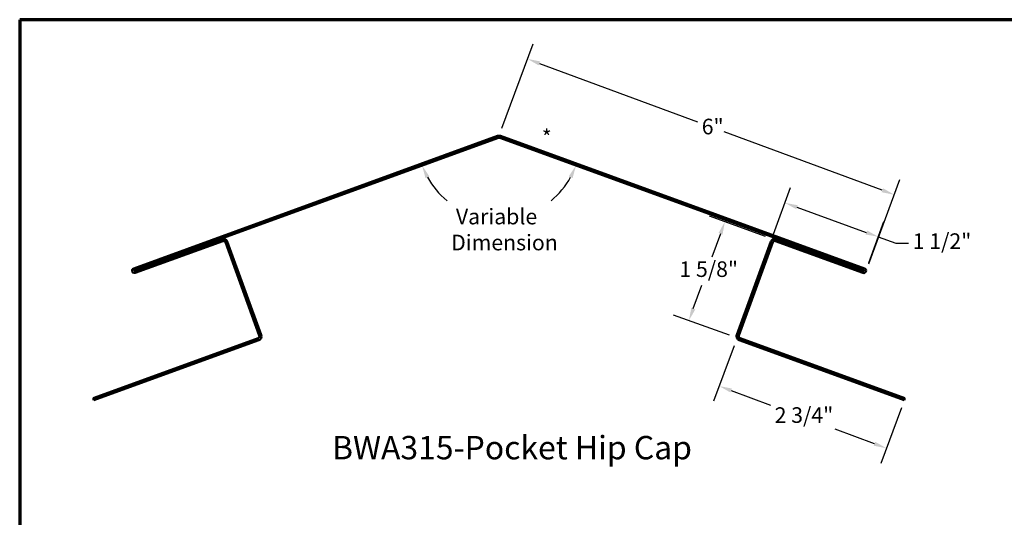
# Model space of a CAD drawing. Units: inches. Extents: x 0.6 to 33.4, y 0.6 to 21.4.
# Drawn here: x 0.6 to 15.8, y 13.7 to 21.4 of the extents above; entities that cross this region are included whole.
import ezdxf

# ---------------------------------------------------------------- set-up
doc = ezdxf.new("R2010")
doc.units = ezdxf.units.IN
doc.header["$LTSCALE"] = 2
doc.header["$MEASUREMENT"] = 0
doc.layers.get('0').update_dxf_attribs({"lineweight": 13})
for name, color, linetype, lineweight in [('Border (ANSI)', 7, 'Continuous', 70), ('Dimension (ANSI)', 7, 'Continuous', 25), ('Symbol (ANSI)', 7, 'Continuous', 25), ('Visible (ANSI)', 7, 'Continuous', 50)]:
    doc.layers.add(name, color=color, linetype=linetype, lineweight=lineweight)
doc.styles.add('Label Text (ANSI)', font='tahoma.ttf')
doc.styles.add('Note Text (ANSI)', font='tahoma.ttf')
doc.dimstyles.new('Architectural (ANSI)', dxfattribs={"dimscale": 2, "dimtxt": 0.12, "dimasz": 0.098425, "dimexe": 0.125, "dimexo": 0.0625, "dimgap": 0.031496, "dimtad": 0, "dimtih": 1, "dimtoh": 1, "dimdec": 4, "dimrnd": 1e-08, "dimzin": 3, "dimdsep": 46, "dimlunit": 4, "dimtxsty": 'Note Text (ANSI)', "dimcen": 0.09, "dimdle": 0.393701, "dimclrd": 256, "dimclre": 256, "dimclrt": 256, "dimadec": 0, "dimazin": 3, "dimtfac": 1, "dimtofl": 0, "dimtmove": 0, "dimatfit": 3, "dimfxl": 1, "dimfrac": 2, "dimtolj": 1, "dimtzin": 12, "dimlwd": -1, "dimlwe": -1, "dimarcsym": 0})
doc.dimstyles.new('Default (ANSI)', dxfattribs={"dimscale": 2, "dimtxt": 0.12, "dimasz": 0.098425, "dimexe": 0.125, "dimexo": 0.0625, "dimgap": 0.031496, "dimtad": 0, "dimtih": 1, "dimtoh": 1, "dimrnd": 1e-08, "dimzin": 4, "dimdsep": 46, "dimtxsty": 'Note Text (ANSI)', "dimcen": 0.09, "dimdle": 0.393701, "dimclrd": 256, "dimclre": 256, "dimclrt": 256, "dimadec": 0, "dimazin": 1, "dimtfac": 1, "dimtofl": 0, "dimtmove": 0, "dimatfit": 3, "dimfxl": 1, "dimtolj": 1, "dimtzin": 4, "dimlwd": -1, "dimlwe": -1, "dimarcsym": 0})

# ---------------------------------------------------------------- blocks, each defined once
blk = doc.blocks.new('Borders ATAS A Border')
at = {"layer": 'Border (ANSI)'}
for p, q in [((0.3, 10.7), (0.3, 0.3)), ((16.7, 10.7), (0.3, 10.7))]:
    blk.add_line(p, q, dxfattribs=at)
blk = doc.blocks.new('*D8')
at = {"layer": 'Defpoints', "color": 0, "transparency": 16777216}
for p in [(11.64, 16.497), (14.215, 15.54), (13.941, 14.802)]:
    blk.add_point(p, dxfattribs=at)
at = {"layer": 'Dimension (ANSI)', "transparency": 16777216}
for p, q in [((11.597, 16.38), (11.279, 15.525)), ((11.55, 15.691), (12.157, 15.465)), ((14.172, 15.423), (13.854, 14.568)), ((13.757, 14.871), (13.15, 15.096))]:
    blk.add_line(p, q, dxfattribs=at)
for points in [[(11.562, 15.721), (11.539, 15.66), (11.366, 15.759)], [(13.768, 14.901), (13.745, 14.84), (13.941, 14.802)]]:
    blk.add_solid(points, dxfattribs=at)
at = {"layer": 'Dimension (ANSI)', "transparency": 16777216, "insert": (12.22, 15.432), "char_height": 0.24, "attachment_point": 1, "style": 'Note Text (ANSI)'}
blk.add_mtext('\\A1;2 3/4"', dxfattribs=at)
blk = doc.blocks.new('*D9')
at = {"layer": 'Defpoints', "color": 0, "transparency": 16777216}
for p in [(12.194, 18.019), (10.9, 16.767), (11.64, 16.497)]:
    blk.add_point(p, dxfattribs=at)
at = {"layer": 'Dimension (ANSI)', "transparency": 16777216}
for p, q in [((12.077, 18.062), (11.219, 18.374)), ((11.387, 18.103), (11.255, 17.742)), ((10.968, 16.952), (11.099, 17.313)), ((11.523, 16.54), (10.665, 16.852))]:
    blk.add_line(p, q, dxfattribs=at)
for points in [[(11.356, 18.115), (11.418, 18.092), (11.454, 18.288)], [(10.937, 16.963), (10.999, 16.94), (10.9, 16.767)]]:
    blk.add_solid(points, dxfattribs=at)
at = {"layer": 'Dimension (ANSI)', "transparency": 16777216, "insert": (10.754, 17.679), "char_height": 0.24, "attachment_point": 1, "style": 'Note Text (ANSI)'}
blk.add_mtext('\\A1;1 5/8"', dxfattribs=at)
blk = doc.blocks.new('*D10')
at = {"layer": 'Defpoints', "color": 0, "transparency": 16777216}
for p in [(8.416, 20.796), (7.978, 19.614), (13.624, 17.524)]:
    blk.add_point(p, dxfattribs=at)
at = {"layer": 'Dimension (ANSI)', "transparency": 16777216}
for p, q in [((8.022, 19.731), (8.503, 21.03)), ((8.6, 20.727), (11.035, 19.826)), ((13.877, 18.774), (11.442, 19.675)), ((13.668, 17.641), (14.149, 18.94))]:
    blk.add_line(p, q, dxfattribs=at)
for points in [[(8.612, 20.758), (8.589, 20.696), (8.416, 20.796)], [(13.889, 18.804), (13.866, 18.743), (14.062, 18.705)]]:
    blk.add_solid(points, dxfattribs=at)
at = {"layer": 'Dimension (ANSI)', "transparency": 16777216, "insert": (11.098, 19.875), "char_height": 0.24, "attachment_point": 1, "style": 'Note Text (ANSI)'}
blk.add_mtext('\\A1;6"', dxfattribs=at)
blk = doc.blocks.new('*D11')
at = {"layer": 'Defpoints', "color": 0, "transparency": 16777216}
for p in [(13.816, 18.057), (12.161, 17.983), (13.627, 17.536)]:
    blk.add_point(p, dxfattribs=at)
at = {"layer": 'Dimension (ANSI)', "transparency": 16777216}
for p, q in [((12.204, 18.1), (12.464, 18.815)), ((12.563, 18.513), (13.631, 18.124)), ((13.669, 17.654), (13.901, 18.292)), ((13.816, 18.057), (14.085, 17.959)), ((14.085, 17.959), (14.282, 17.959))]:
    blk.add_line(p, q, dxfattribs=at)
for points in [[(12.575, 18.543), (12.552, 18.482), (12.378, 18.58)], [(13.642, 18.155), (13.62, 18.093), (13.816, 18.057)]]:
    blk.add_solid(points, dxfattribs=at)
at = {"layer": 'Dimension (ANSI)', "transparency": 16777216, "insert": (14.345, 18.11), "char_height": 0.24, "attachment_point": 1, "style": 'Note Text (ANSI)'}
blk.add_mtext('\\A1;1 1/2"', dxfattribs=at)
blk = doc.blocks.new('*D12')
at = {"layer": 'Defpoints', "color": 0, "transparency": 16777216}
for p in [(7.978, 19.584), (8.096, 19.541), (7.479, 18.427), (2.365, 17.541)]:
    blk.add_point(p, dxfattribs=at)
at = {"layer": 'Dimension (ANSI)', "transparency": 16777216}
for start, end in [(208.9616, 230.5375), (309.4625, 331.0384)]:
    blk.add_arc((7.978, 19.584), 1.26, start, end, dxfattribs=at)
for points in [[(6.846, 18.96), (6.906, 18.988), (6.794, 19.153)], [(9.051, 18.988), (9.11, 18.96), (9.162, 19.153)]]:
    blk.add_solid(points, dxfattribs=at)
at = {"layer": 'Dimension (ANSI)', "transparency": 16777216, "insert": (7.241, 18.489), "char_height": 0.24, "attachment_point": 1, "style": 'Note Text (ANSI)'}
blk.add_mtext('\\A1; Variable \\PDimension', dxfattribs=at)

msp = doc.modelspace()

# ---------------------------------------------------------------- linework, layer by layer
at = {"layer": 'Visible (ANSI)', "color": 1, "true_color": 0xff0000}
for p, q in [((7.95645, 19.61021), (2.35445, 17.57124)), ((2.36539, 17.54117), (7.9674, 19.58014)), ((7.98929, 19.58014), (13.59129, 17.54117)), ((13.60224, 17.57124), (8.00023, 19.61021)), ((3.71351, 18.02121), (2.36881, 17.53178)), ((2.37976, 17.50171), (3.72446, 17.99114)), ((3.76547, 17.97201), (4.28842, 16.53522)), ((4.31849, 16.54617), (3.79554, 17.98296)), ((12.16114, 17.98296), (11.63819, 16.54617)), ((11.66826, 16.53522), (12.19121, 17.97201)), ((12.23223, 17.99114), (13.57693, 17.50171)), ((13.58787, 17.53178), (12.24317, 18.02121)), ((4.2693, 16.49421), (1.73025, 15.57007)), ((1.74119, 15.54), (4.28024, 16.46414)), ((11.67644, 16.46414), (14.21549, 15.54)), ((14.22644, 15.57007), (11.68739, 16.49421)), ((1.74119, 15.54), (1.73025, 15.57007)), ((14.21549, 15.54), (14.22644, 15.57007))]:
    msp.add_line(p, q, dxfattribs=at)
for centre, radius, start, end in [((7.97834, 19.55007), 0.064, 70, 110), ((7.97834, 19.55007), 0.032, 70, 110), ((3.7354, 17.96107), 0.064, 20, 110), ((3.7354, 17.96107), 0.032, 20, 110), ((12.22128, 17.96107), 0.064, 70, 160), ((12.22128, 17.96107), 0.032, 70, 160), ((2.3671, 17.53647), 0.037, 110, 290), ((2.3671, 17.53647), 0.005, 110, 290), ((13.58958, 17.53647), 0.037, 250, 70), ((13.58958, 17.53647), 0.005, 250, 70), ((4.25835, 16.52428), 0.032, 290, 20), ((4.25835, 16.52428), 0.064, 290, 20), ((11.69833, 16.52428), 0.064, 160, 250), ((11.69833, 16.52428), 0.032, 160, 250)]:
    msp.add_arc(centre, radius, start, end, dxfattribs=at)

# ---------------------------------------------------------------- block references
at = {"xscale": 2, "yscale": 2, "zscale": 2}
msp.add_blockref('Borders ATAS A Border', (0, 0), dxfattribs=at)

# ---------------------------------------------------------------- texts
at = {"layer": 'Symbol (ANSI)', "insert": (8.63576, 19.70696), "char_height": 0.24, "attachment_point": 1, "style": 'Note Text (ANSI)'}
msp.add_mtext('*', dxfattribs=at)
at = {"layer": 'Symbol (ANSI)', "insert": (5.40755, 14.51819), "char_height": 0.36, "attachment_point": 7, "line_spacing_factor": 2.370882, "style": 'Label Text (ANSI)'}
msp.add_mtext('BWA315-Pocket Hip Cap', dxfattribs=at)

# ---------------------------------------------------------------- dimensions: what is measured, and where the dimension line sits
at = {"layer": 'Dimension (ANSI)'}
for base, p1, p2, angle, override, picture, middle in [((8.41574, 20.79554), (13.62435, 17.52382), (7.97834, 19.61407), 339.68461, {"dimdec": 4, "dimlfac": 1, "dimtp": 0, "dimtm": 0, "dimtdec": 2, "dimatfit": 1}, '*D10', (11.23875, 19.75042)), ((13.81591, 18.05666), (12.16114, 17.98296), (13.62658, 17.53647), 160, {"dimdec": 4, "dimlfac": 1, "dimtp": 0, "dimtm": 0, "dimtdec": 2, "dimatfit": 2}, '*D11', (14.76887, 17.95865)), ((10.90041, 16.76654), (12.19423, 18.01907), (11.64033, 16.49723), 70, {"dimdec": 4, "dimlfac": 1, "dimtp": 0, "dimtm": 0, "dimtdec": 2, "dimatfit": 1}, '*D9', (11.17737, 17.52746)), ((13.94114, 14.80194), (11.64033, 16.49723), (14.21549, 15.54), 159.609063, {"dimdec": 4, "dimlfac": 1, "dimtp": 0, "dimtm": 0, "dimtdec": 2, "dimatfit": 1}, '*D8', (12.65356, 15.28055))]:
    dim = msp.add_linear_dim(base=base, p1=p1, p2=p2, angle=angle, dimstyle='Architectural (ANSI)', override=override, dxfattribs=at)
    dim.commit()
    dim.dimension.update_dxf_attribs({"geometry": picture, "text_midpoint": middle, "dimtype": 160})
dim = msp.add_angular_dim_3p(base=(7.47934, 18.42731), center=(7.97834, 19.58412), p1=(2.36539, 17.54117), p2=(8.0958, 19.54137), text=' Variable \\PDimension', dimstyle='Default (ANSI)', override={"dimse1": 1, "dimse2": 1, "dimadec": 0, "dimtp": 0, "dimtm": 0, "dimtdec": 0, "dimtvp": -0.25}, dxfattribs=at)
dim.commit()
dim.dimension.update_dxf_attribs({"geometry": '*D12', "text_midpoint": (7.97834, 18.32428), "dimtype": 165})

doc.saveas('drawing.dxf')
